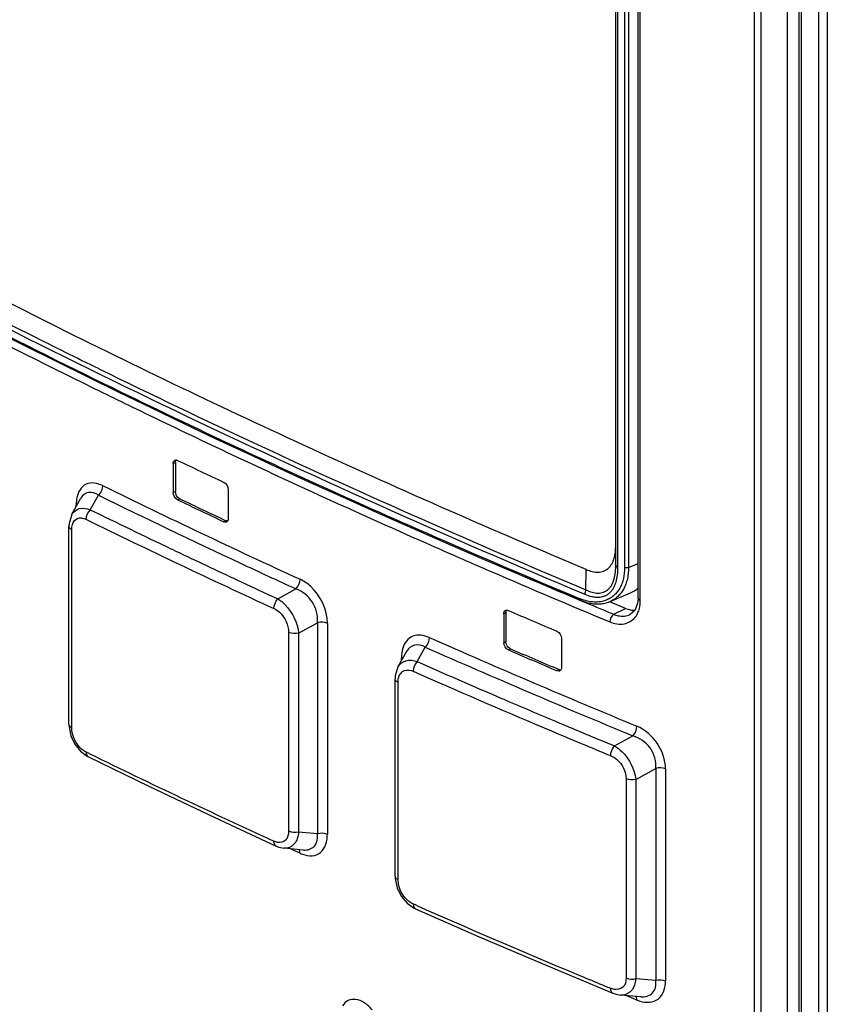
# Paper-space layout 'MCAD-FC-C2-IP21-WO-DISCONNECT_1_1' of a CAD drawing. Units: millimetres. Extents: x 0 to 420, y 0 to 297.
# Drawn here: x 354 to 356, y 124 to 127 of the extents above; entities that cross this region are included whole.
import ezdxf

# ---------------------------------------------------------------- set-up
doc = ezdxf.new("R2010")
doc.units = ezdxf.units.MM
doc.header["$LTSCALE"] = 23.1
doc.layers.get('0').update_dxf_attribs({"linetype": 'CONTINUOUS'})
doc.layers.add('DRAFTS', color=7, linetype='CONTINUOUS')
doc.layers.add('ROUNDS', color=7, linetype='CONTINUOUS')

psp = doc.layouts.new('MCAD-FC-C2-IP21-WO-DISCONNECT_1_1')

# ---------------------------------------------------------------- linework, layer by layer
at = {"color": 9, "linetype": 'CONTINUOUS'}
for p, q in [((356.0226, 128.3008), (356.0226, 119.5121)), ((354.3215, 125.5601), (354.3271, 125.5629)), ((354.3215, 125.4839), (354.3271, 125.4867)), ((354.333, 125.4645), (354.3387, 125.4673)), ((354.4549, 125.4066), (354.4606, 125.4095)), ((355.1929, 125.1643), (355.1986, 125.1671)), ((355.1929, 125.088), (355.1986, 125.0909)), ((355.2051, 125.069), (355.2107, 125.0718)), ((355.3332, 125.0142), (355.3389, 125.0171))]:
    psp.add_line(p, q, dxfattribs=at)
at = {"color": 7, "linetype": 'CONTINUOUS'}
for p, q in [((355.9773, 128.2798), (355.9773, 119.5266)), ((354.3215, 125.5601), (354.3215, 125.4839)), ((354.3271, 125.5629), (354.3271, 125.4867)), ((354.3309, 125.5692), (354.333, 125.5684)), ((354.4666, 125.4912), (354.4666, 125.415)), ((354.4628, 125.4087), (354.4606, 125.4095)), ((355.1929, 125.1643), (355.1929, 125.088)), ((355.1974, 125.1731), (355.1993, 125.1737)), ((355.1986, 125.1671), (355.1986, 125.0909)), ((355.2027, 125.1736), (355.2051, 125.1729)), ((355.3455, 125.0991), (355.3455, 125.0229)), ((355.3413, 125.0163), (355.3389, 125.0171))]:
    psp.add_line(p, q, dxfattribs=at)
for centre, radius, start, end in [((364.328, 146.4723), 23.1705, 244.44561, 244.77925), ((364.328, 146.3684), 23.1705, 244.44561, 244.77925), ((364.3302, 146.3641), 23.1626, 244.44596, 244.77972), ((354.4594, 125.4121), 0.00644, 281.9296, 296.3325), ((354.4594, 125.412), 0.00638, 296.3835, 304.2746), ((365.2093, 148.4296), 25.3172, 246.72439, 247.03976), ((365.2093, 148.3257), 25.3172, 246.72439, 247.03976), ((365.2114, 148.3215), 25.3093, 246.72552, 247.041), ((355.3378, 125.0205), 0.00716, 282.7493, 296.334)]:
    psp.add_arc(centre, radius, start, end, dxfattribs=at)
for points in [[(354.3215, 125.5601), (354.3215, 125.5633), (354.3228, 125.5674), (354.3257, 125.5688)], [(354.3271, 125.5629), (354.3271, 125.565), (354.3275, 125.5673), (354.3287, 125.5691)], [(354.4549, 125.5106), (354.4617, 125.5074), (354.4666, 125.4988), (354.4666, 125.4912)], [(354.333, 125.4645), (354.3262, 125.4677), (354.3215, 125.4764), (354.3215, 125.4839)], [(354.3387, 125.4673), (354.3319, 125.4706), (354.3271, 125.4792), (354.3271, 125.4867)], [(354.4666, 125.415), (354.4666, 125.4129), (354.4661, 125.4106), (354.465, 125.4088)], [(355.1929, 125.1643), (355.1929, 125.1676), (355.1944, 125.1716), (355.1974, 125.1731)], [(355.1986, 125.1671), (355.1986, 125.1692), (355.199, 125.1715), (355.2002, 125.1733)], [(355.3332, 125.1182), (355.3402, 125.1152), (355.3455, 125.1067), (355.3455, 125.0991)], [(355.2051, 125.069), (355.1981, 125.0719), (355.1929, 125.0805), (355.1929, 125.088)], [(355.2107, 125.0718), (355.2038, 125.0748), (355.1986, 125.0833), (355.1986, 125.0909)], [(355.3394, 125.0135), (355.3373, 125.013), (355.3351, 125.0134), (355.3332, 125.0142)], [(355.3455, 125.0229), (355.3455, 125.0208), (355.345, 125.0185), (355.3438, 125.0167)]]:
    psp.add_open_spline(points, degree=3, dxfattribs=at)
for points, knots in [([(354.3257, 125.5688), (354.3261, 125.569), (354.3268, 125.5693), (354.3276, 125.5694), (354.328, 125.5694)], [0, 0, 0, 0, 0.49367, 1, 1, 1, 1]), ([(354.328, 125.5694), (354.3285, 125.5695), (354.3295, 125.5695), (354.3304, 125.5693), (354.3309, 125.5692)], [0, 0, 0, 0, 0.48642, 1, 1, 1, 1]), ([(354.4608, 125.4058), (354.4598, 125.4056), (354.4578, 125.4056), (354.4559, 125.4062), (354.4549, 125.4066)], [0, 0, 0, 0, 0.472743, 1, 1, 1, 1]), ([(354.465, 125.4088), (354.4648, 125.4084), (354.4642, 125.4076), (354.4634, 125.407), (354.463, 125.4067)], [0, 0, 0, 0, 0.510249, 1, 1, 1, 1]), ([(355.1993, 125.1737), (355.1999, 125.1738), (355.201, 125.1739), (355.2021, 125.1737), (355.2027, 125.1736)], [0, 0, 0, 0, 0.486578, 1, 1, 1, 1]), ([(355.3438, 125.0167), (355.3435, 125.0161), (355.3426, 125.0151), (355.3415, 125.0144), (355.341, 125.0141)], [0, 0, 0, 0, 0.507791, 1, 1, 1, 1])]:
    psp.add_open_spline(points, degree=3, knots=knots, dxfattribs=at)
at = {"layer": 'DRAFTS', "color": 7, "linetype": 'CONTINUOUS'}
psp.add_line((356.0461, 128.3116), (356.0461, 119.3032), dxfattribs=at)
at = {"layer": 'ROUNDS', "color": 9, "linetype": 'CONTINUOUS'}
for p, q in [((355.8532, 128.2899), (355.8532, 119.6495)), ((355.9722, 119.5373), (355.9722, 128.2775)), ((355.941, 119.5367), (355.941, 128.2641)), ((355.5531, 125.1994), (355.5531, 127.6797)), ((355.4941, 125.2863), (355.4941, 127.6234)), ((355.5117, 127.6119), (355.5117, 125.2861)), ((355.5222, 127.6121), (355.5222, 125.2863)), ((354.1094, 125.76), (354.1168, 125.7563)), ((354.1025, 125.4383), (354.1242, 125.4769)), ((354.0657, 125.4465), (354.0657, 125.4514)), ((354.0679, 125.4501), (354.0657, 125.4514)), ((354.0539, 124.8641), (354.0539, 125.3859)), ((354.9562, 125.3647), (354.9655, 125.3606)), ((354.3151, 125.3357), (354.3184, 125.3341)), ((355.0551, 125.3211), (355.0762, 125.3119)), ((355.5222, 125.2863), (355.5473, 125.2969)), ((355.1487, 125.2803), (355.1612, 125.2749)), ((355.4098, 125.2273), (355.4099, 125.2809)), ((354.5701, 125.216), (354.5977, 125.2033)), ((354.5977, 125.2033), (354.6452, 125.2296)), ((355.3955, 125.1993), (355.4101, 125.1932)), ((355.4829, 125.1627), (355.5141, 125.1783)), ((354.6522, 125.1132), (354.7017, 125.1407)), ((354.7017, 125.1407), (354.7017, 124.5853)), ((354.728, 125.1387), (354.728, 124.5833)), ((354.6258, 125.1152), (354.6258, 124.5917)), ((354.6522, 125.1132), (354.6522, 124.5897)), ((354.9646, 125.038), (354.9859, 125.0762)), ((354.9231, 125.0405), (354.9231, 125.0476)), ((354.9264, 125.0458), (354.9231, 125.0476)), ((354.9146, 124.4635), (354.9146, 124.9834)), ((355.1855, 124.942), (355.1931, 124.9387)), ((355.2998, 124.8634), (355.3186, 124.8554)), ((355.4464, 124.8317), (355.4849, 124.8157)), ((355.4849, 124.8157), (355.5336, 124.8424)), ((354.1016, 124.7949), (354.0915, 124.7999)), ((355.5411, 124.7276), (355.5941, 124.7567)), ((355.5941, 124.7567), (355.5941, 124.1982)), ((355.6194, 124.7551), (355.6194, 124.1966)), ((355.5157, 124.7292), (355.5157, 124.2042)), ((355.5411, 124.7276), (355.5411, 124.2026)), ((354.6522, 124.5897), (354.7017, 124.5853)), ((354.6457, 124.5377), (354.6311, 124.5444)), ((354.6558, 124.5331), (354.6457, 124.5377)), ((354.6545, 124.5406), (354.6532, 124.543)), ((354.9641, 124.395), (354.9542, 124.3994)), ((355.5411, 124.2026), (355.5941, 124.1982)), ((355.5338, 124.1502), (355.5155, 124.1577)), ((355.5436, 124.1461), (355.5338, 124.1502))]:
    psp.add_line(p, q, dxfattribs=at)
at = {"layer": 'ROUNDS', "color": 7, "linetype": 'CONTINUOUS'}
for p, q in [((355.8706, 128.2831), (355.8706, 119.6256)), ((355.5473, 125.2056), (355.5473, 127.6859)), ((355.4883, 125.2925), (355.4883, 127.6296)), ((354.0543, 125.4263), (354.0781, 125.4686)), ((354.0471, 125.4024), (354.0467, 125.3944)), ((354.0467, 124.8726), (354.0467, 125.3944)), ((355.4732, 125.1964), (355.5269, 125.2193)), ((355.4723, 125.1961), (355.4732, 125.1964)), ((355.5141, 125.1783), (355.4723, 125.1958)), ((355.5473, 125.2056), (355.5459, 125.1911)), ((354.9367, 125.0649), (354.9141, 125.0245)), ((354.9141, 125.0245), (354.9069, 125.0009)), ((354.9069, 125.0009), (354.9065, 124.9924)), ((354.9065, 124.4725), (354.9065, 124.9924)), ((354.0467, 124.8726), (354.047, 124.8658)), ((354.047, 124.8658), (354.0517, 124.8425)), ((354.0768, 124.8019), (354.0946, 124.7885)), ((354.0946, 124.7885), (354.0977, 124.7869)), ((354.0977, 124.7869), (354.2576, 124.7094)), ((354.2576, 124.7094), (354.4313, 124.627)), ((354.4313, 124.627), (354.5932, 124.5517)), ((354.6652, 124.5415), (354.6137, 124.5461)), ((354.9065, 124.4725), (354.9068, 124.4653)), ((354.9068, 124.4653), (354.9119, 124.4417)), ((354.9383, 124.4011), (354.9569, 124.388)), ((354.9569, 124.388), (354.9604, 124.3864)), ((355.311, 124.2352), (355.481, 124.1641)), ((355.5543, 124.1547), (355.501, 124.1591))]:
    psp.add_line(p, q, dxfattribs=at)
for points in [[(353.2791, 126.2127), (353.3586, 126.1693), (353.4385, 126.1262), (353.5189, 126.0832), (353.5998, 126.0405), (353.6811, 125.998), (353.7628, 125.9558), (353.845, 125.9138), (353.9276, 125.872), (354.0107, 125.8305), (354.0942, 125.7892)], [(354.0942, 125.7892), (354.1781, 125.7482), (354.2625, 125.7074), (354.3473, 125.6668), (354.4325, 125.6265), (354.5181, 125.5864), (354.6041, 125.5466), (354.6906, 125.507), (354.7775, 125.4676), (354.8648, 125.4286), (354.9525, 125.3897)], [(354.0543, 125.4263), (354.0529, 125.4236), (354.0471, 125.4024)], [(354.9525, 125.3897), (355.0406, 125.3511), (355.1291, 125.3128), (355.218, 125.2747), (355.3074, 125.2369), (355.397, 125.1994)], [(355.397, 125.1994), (355.4006, 125.1979), (355.4042, 125.1966), (355.4079, 125.1954), (355.4116, 125.1943), (355.4152, 125.1933), (355.4189, 125.1924), (355.4225, 125.1917), (355.4261, 125.1911), (355.4297, 125.1907), (355.4332, 125.1903), (355.4367, 125.1901), (355.4402, 125.19), (355.4436, 125.1901), (355.447, 125.1903), (355.4504, 125.1906), (355.4537, 125.191), (355.4569, 125.1915), (355.4601, 125.1922), (355.4632, 125.193), (355.4663, 125.1939), (355.4694, 125.1949), (355.4723, 125.1961)], [(355.5459, 125.1911), (355.5385, 125.1728), (355.5265, 125.1624)], [(354.0517, 124.8425), (354.062, 124.8204), (354.0768, 124.8019)], [(354.5932, 124.5517), (354.6002, 124.549), (354.6137, 124.5461)], [(354.9119, 124.4417), (354.9227, 124.4195), (354.9383, 124.4011)], [(354.9604, 124.3864), (355.1285, 124.3131), (355.311, 124.2352)], [(355.481, 124.1641), (355.489, 124.1613), (355.501, 124.1591)]]:
    psp.add_lwpolyline(points, dxfattribs=at)
at = {"layer": 'ROUNDS', "color": 9, "linetype": 'CONTINUOUS'}
for centre, radius, start, end in [((363.0676, 144.1293), 20.385, 239.27087, 243.4233), ((363.4831, 144.8496), 21.2668, 241.42451, 243.84723), ((363.2411, 144.3993), 20.7335, 241.45231, 243.9616), ((363.925, 145.796), 22.2591, 243.36893, 243.87959), ((364.2305, 146.42), 22.954, 243.88054, 245.0438), ((363.7864, 145.5109), 21.9717, 243.95631, 244.91064), ((364.0844, 146.0491), 22.6086, 243.84037, 244.13701), ((364.3319, 146.5616), 23.1777, 244.13895, 245.30695), ((364.0267, 146.0239), 22.5382, 244.91052, 245.43374), ((364.8564, 147.7663), 24.4386, 245.04529, 247.26049), ((364.2825, 146.5868), 23.1565, 245.43706, 246.34279), ((364.282, 146.2099), 23.0602, 243.89547, 245.32712), ((364.7548, 147.4767), 24.1858, 245.30238, 246.10032), ((364.231, 146.1035), 22.9696, 243.89579, 244.93076), ((364.1785, 146.0306), 22.9252, 243.92718, 244.51723), ((364.2771, 146.2315), 23.1765, 243.9293, 245.2852), ((364.6188, 147.3583), 23.9981, 246.34655, 247.39603), ((364.9624, 147.9432), 24.6964, 246.12196, 246.34911), ((364.3837, 146.4608), 23.4018, 244.52567, 244.96344), ((364.5613, 146.8072), 23.747, 244.92828, 245.31847), ((365.0611, 148.1688), 24.9427, 246.40219, 246.58381), ((365.2146, 148.5202), 25.3037, 246.61233, 247.16683), ((365.2519, 148.6118), 25.425, 246.61666, 247.37924), ((364.516, 146.7436), 23.7141, 244.963, 245.20283), ((365.3638, 148.8738), 25.6875, 247.20155, 247.37751), ((355.4973, 125.1885), 0.0539, 321.4946, 329.7414), ((355.4833, 125.195), 0.0694, 341.74, 343.1471), ((355.4801, 125.1959), 0.0727, 343.1582, 345.9672), ((365.1697, 148.1704), 25.2123, 246.2025, 247.55486), ((365.173, 148.1788), 25.2489, 246.20505, 247.55642), ((365.0702, 147.976), 25.0653, 246.22355, 246.77411), ((365.1217, 148.0941), 25.2218, 246.22627, 247.0815), ((365.2508, 148.3964), 25.5229, 246.7924, 247.1244), ((365.3679, 148.6738), 25.824, 247.12426, 247.40618), ((365.3774, 148.6971), 25.8767, 247.12516, 247.50019), ((364.3426, 145.7592), 23.3319, 243.96466, 245.28389), ((354.6921, 124.6117), 0.0866, 245.2568, 249.8924), ((365.1234, 147.4941), 25.2345, 246.25939, 247.23486), ((365.3634, 148.0627), 25.8517, 247.23204, 247.51081), ((355.5795, 124.2327), 0.0937, 247.4789, 252.7156)]:
    psp.add_arc(centre, radius, start, end, dxfattribs=at)
at = {"layer": 'ROUNDS', "color": 7, "linetype": 'CONTINUOUS'}
psp.add_arc((355.499, 125.2848), 0.0712, 293.021, 312.6919, dxfattribs=at)
for points, knots in [([(355.4099, 125.2809), (355.1679, 125.3827), (354.6927, 125.5913), (353.9992, 125.9231), (353.3349, 126.2694), (352.9063, 126.513), (352.6973, 126.6372)], [0, 0, 0, 0, 0.259564, 0.512868, 0.75973, 1, 1, 1, 1]), ([(355.4099, 125.2809), (355.4152, 125.2787), (355.4232, 125.2759), (355.434, 125.2741), (355.4418, 125.2737), (355.4493, 125.2745), (355.4563, 125.2764), (355.4628, 125.2795), (355.4686, 125.2838), (355.4736, 125.289), (355.4778, 125.2952), (355.4813, 125.3022), (355.485, 125.3125), (355.4877, 125.3266), (355.4883, 125.3383), (355.4883, 125.3443)], [0, 0, 0, 0, 0.134374, 0.197871, 0.258802, 0.31739, 0.374164, 0.42995, 0.485757, 0.542562, 0.601127, 0.661915, 0.72511, 0.858419, 1, 1, 1, 1])]:
    psp.add_open_spline(points, degree=3, knots=knots, dxfattribs=at)
at = {"layer": 'ROUNDS', "color": 9, "linetype": 'CONTINUOUS'}
for points, knots in [([(353.3043, 126.2212), (353.639, 126.0389), (354.3319, 125.6861), (355.0417, 125.3689), (355.4068, 125.2157)], [0, 0, 0, 0, 0.490517, 1, 1, 1, 1]), ([(354.1353, 125.502), (354.1222, 125.5084), (354.0877, 125.5153), (354.0702, 125.4844), (354.0674, 125.4704)], [0, 0, 0, 0, 0.505233, 1, 1, 1, 1]), ([(354.1242, 125.4769), (354.1166, 125.4816), (354.0981, 125.4888), (354.0822, 125.4759), (354.0781, 125.4686)], [0, 0, 0, 0, 0.51986, 1, 1, 1, 1]), ([(354.0543, 125.4264), (354.0583, 125.4335), (354.0746, 125.4455), (354.0935, 125.4417), (354.1025, 125.4383)], [0, 0, 0, 0, 0.45926, 1, 1, 1, 1]), ([(355.4098, 125.2273), (355.415, 125.2247), (355.4229, 125.2215), (355.4338, 125.2191), (355.4417, 125.2184), (355.4492, 125.219), (355.4564, 125.2208), (355.463, 125.224), (355.4688, 125.2285), (355.4739, 125.2341), (355.4781, 125.2407), (355.4815, 125.2481), (355.4851, 125.259), (355.4878, 125.2739), (355.4883, 125.2862), (355.4883, 125.2925)], [0, 0, 0, 0, 0.131951, 0.194232, 0.253924, 0.311284, 0.366949, 0.421923, 0.477387, 0.534405, 0.593693, 0.655578, 0.720084, 0.856121, 1, 1, 1, 1]), ([(355.4883, 125.2925), (355.4883, 125.2919), (355.4887, 125.2906), (355.4899, 125.2889), (355.4918, 125.2875), (355.4933, 125.2867), (355.4941, 125.2863)], [0, 0, 0, 0, 0.200521, 0.426303, 0.691773, 1, 1, 1, 1]), ([(355.4068, 125.2157), (355.4126, 125.2132), (355.4216, 125.2102), (355.4336, 125.2082), (355.4423, 125.2078), (355.4506, 125.2086), (355.4584, 125.2108), (355.4656, 125.2142), (355.4721, 125.219), (355.4777, 125.2249), (355.4824, 125.2318), (355.4863, 125.2395), (355.4904, 125.2509), (355.4935, 125.2667), (355.4941, 125.2797), (355.4941, 125.2863)], [0, 0, 0, 0, 0.134372, 0.197877, 0.258822, 0.317433, 0.374235, 0.430054, 0.485892, 0.542723, 0.601303, 0.662092, 0.725275, 0.85852, 1, 1, 1, 1]), ([(355.5117, 125.2861), (355.5117, 125.2763), (355.5102, 125.2619), (355.5049, 125.244), (355.4994, 125.232), (355.4924, 125.2215), (355.4841, 125.2126), (355.4746, 125.2054), (355.4675, 125.2018), (355.4638, 125.2003)], [0, 0, 0, 0, 0.281343, 0.412326, 0.537212, 0.656921, 0.772798, 0.886529, 1, 1, 1, 1]), ([(355.5222, 125.2863), (355.5222, 125.2761), (355.5207, 125.2611), (355.5152, 125.2424), (355.5096, 125.23), (355.5025, 125.219), (355.494, 125.2096), (355.4842, 125.2019), (355.4769, 125.198), (355.4732, 125.1964)], [0, 0, 0, 0, 0.281688, 0.412877, 0.537943, 0.65775, 0.773576, 0.887045, 1, 1, 1, 1]), ([(355.5222, 125.2863), (355.5215, 125.2859), (355.5197, 125.2854), (355.517, 125.2851), (355.5142, 125.2853), (355.5125, 125.2858), (355.5117, 125.2861)], [0, 0, 0, 0, 0.234815, 0.496093, 0.759449, 1, 1, 1, 1]), ([(354.728, 125.1387), (354.728, 125.1745), (354.7049, 125.2236), (354.6659, 125.2504), (354.6558, 125.255)], [0, 0, 0, 0, 0.76367, 1, 1, 1, 1]), ([(354.7017, 125.1407), (354.7034, 125.1594), (354.6934, 125.1983), (354.6624, 125.2237), (354.6452, 125.2296)], [0, 0, 0, 0, 0.508336, 1, 1, 1, 1]), ([(355.4098, 125.2273), (355.4089, 125.2254), (355.4074, 125.2216), (355.4068, 125.2176), (355.4068, 125.2157)], [0, 0, 0, 0, 0.517166, 1, 1, 1, 1]), ([(354.5977, 125.2033), (354.6047, 125.199), (354.632, 125.1757), (354.6494, 125.1405), (354.6522, 125.1132)], [0, 0, 0, 0, 0.231796, 1, 1, 1, 1]), ([(355.397, 125.1994), (355.3967, 125.1995), (355.396, 125.1999), (355.3954, 125.2009), (355.395, 125.2022), (355.3949, 125.2032), (355.3949, 125.2037)], [0, 0, 0, 0, 0.207414, 0.436453, 0.699792, 1, 1, 1, 1]), ([(355.4638, 125.2003), (355.4588, 125.1982), (355.448, 125.1953), (355.4307, 125.1945), (355.4127, 125.1973), (355.4008, 125.2012), (355.3949, 125.2037)], [0, 0, 0, 0, 0.230494, 0.47144, 0.72717, 1, 1, 1, 1]), ([(354.587, 125.178), (354.5924, 125.1755), (354.6134, 125.161), (354.6258, 125.1345), (354.6258, 125.1152)], [0, 0, 0, 0, 0.236209, 1, 1, 1, 1]), ([(355.4829, 125.1627), (355.4867, 125.1612), (355.5007, 125.1567), (355.517, 125.1576), (355.5265, 125.1624)], [0, 0, 0, 0, 0.276487, 1, 1, 1, 1]), ([(355.4727, 125.1427), (355.4844, 125.1378), (355.5096, 125.1327), (355.5324, 125.1461), (355.5394, 125.1549)], [0, 0, 0, 0, 0.530382, 1, 1, 1, 1]), ([(354.9964, 125.1017), (354.9831, 125.1075), (354.9508, 125.1133), (354.9307, 125.0867), (354.9267, 125.0737)], [0, 0, 0, 0, 0.515954, 1, 1, 1, 1]), ([(354.9859, 125.0762), (354.9775, 125.0808), (354.9574, 125.0867), (354.9411, 125.0727), (354.9367, 125.0649)], [0, 0, 0, 0, 0.516721, 1, 1, 1, 1]), ([(354.9142, 125.0245), (354.9184, 125.032), (354.9352, 125.0447), (354.9551, 125.0413), (354.9646, 125.038)], [0, 0, 0, 0, 0.459844, 1, 1, 1, 1]), ([(354.9146, 124.9834), (354.9134, 124.984), (354.9098, 124.9858), (354.9065, 124.9896), (354.9065, 124.9924)], [0, 0, 0, 0, 0.313154, 1, 1, 1, 1]), ([(355.6194, 124.7551), (355.6195, 124.779), (355.6029, 124.8264), (355.5652, 124.8591), (355.5436, 124.868)], [0, 0, 0, 0, 0.506281, 1, 1, 1, 1]), ([(354.0915, 124.7999), (354.0873, 124.8019), (354.0703, 124.8136), (354.0593, 124.8331), (354.0557, 124.8485)], [0, 0, 0, 0, 0.227584, 1, 1, 1, 1]), ([(355.5941, 124.7567), (355.5958, 124.7753), (355.5841, 124.8144), (355.5512, 124.8371), (355.5336, 124.8424)], [0, 0, 0, 0, 0.504174, 1, 1, 1, 1]), ([(354.0915, 124.7999), (354.0915, 124.7984), (354.0918, 124.7936), (354.0946, 124.7884), (354.0977, 124.7869)], [0, 0, 0, 0, 0.297017, 1, 1, 1, 1]), ([(355.4849, 124.8157), (355.4922, 124.8116), (355.5201, 124.7894), (355.5385, 124.7546), (355.5411, 124.7276)], [0, 0, 0, 0, 0.234859, 1, 1, 1, 1]), ([(355.4749, 124.7901), (355.4805, 124.7878), (355.502, 124.7746), (355.5157, 124.7484), (355.5157, 124.7292)], [0, 0, 0, 0, 0.240017, 1, 1, 1, 1]), ([(354.6258, 124.5917), (354.6258, 124.5832), (354.6225, 124.5646), (354.6035, 124.5602), (354.5962, 124.5616)], [0, 0, 0, 0, 0.536419, 1, 1, 1, 1]), ([(354.6522, 124.5897), (354.6511, 124.578), (354.6458, 124.5553), (354.6231, 124.5452), (354.6138, 124.5461)], [0, 0, 0, 0, 0.557443, 1, 1, 1, 1]), ([(354.5932, 124.5517), (354.5901, 124.5532), (354.5873, 124.5584), (354.587, 124.5632), (354.587, 124.5647)], [0, 0, 0, 0, 0.698923, 1, 1, 1, 1]), ([(354.6623, 124.5304), (354.6704, 124.5274), (354.687, 124.5239), (354.7208, 124.5364), (354.728, 124.566), (354.728, 124.5833)], [0, 0, 0, 0, 0.256926, 0.485093, 1, 1, 1, 1]), ([(354.6652, 124.5415), (354.6754, 124.5406), (354.7005, 124.5485), (354.7027, 124.574), (354.7017, 124.5853)], [0, 0, 0, 0, 0.472482, 1, 1, 1, 1]), ([(354.9065, 124.4725), (354.9065, 124.4696), (354.9098, 124.4658), (354.9134, 124.464), (354.9146, 124.4635)], [0, 0, 0, 0, 0.6868, 1, 1, 1, 1]), ([(354.9542, 124.3994), (354.9498, 124.4013), (354.932, 124.4125), (354.9203, 124.4321), (354.9165, 124.4477)], [0, 0, 0, 0, 0.231447, 1, 1, 1, 1]), ([(354.9542, 124.3994), (354.9542, 124.3979), (354.9545, 124.3931), (354.9572, 124.3878), (354.9604, 124.3864)], [0, 0, 0, 0, 0.30413, 1, 1, 1, 1]), ([(355.5157, 124.2042), (355.5157, 124.1955), (355.5112, 124.1763), (355.4915, 124.1728), (355.4838, 124.1743)], [0, 0, 0, 0, 0.523884, 1, 1, 1, 1]), ([(355.5411, 124.2026), (355.54, 124.1908), (355.5341, 124.1677), (355.5108, 124.1583), (355.5011, 124.159)], [0, 0, 0, 0, 0.549098, 1, 1, 1, 1]), ([(355.481, 124.1641), (355.4779, 124.1654), (355.4752, 124.1707), (355.4749, 124.1755), (355.4749, 124.177)], [0, 0, 0, 0, 0.691467, 1, 1, 1, 1]), ([(355.5517, 124.1432), (355.5672, 124.1384), (355.6085, 124.1397), (355.6195, 124.1794), (355.6194, 124.1966)], [0, 0, 0, 0, 0.485627, 1, 1, 1, 1]), ([(355.5543, 124.1547), (355.5651, 124.1538), (355.5913, 124.1603), (355.5952, 124.1868), (355.5941, 124.1982)], [0, 0, 0, 0, 0.486476, 1, 1, 1, 1]), ([(354.846, 124.1204), (354.8399, 124.1275), (354.8269, 124.1395), (354.8041, 124.1495), (354.7816, 124.1467), (354.7716, 124.1366), (354.768, 124.1311)], [0, 0, 0, 0, 0.305537, 0.566303, 0.785062, 1, 1, 1, 1]), ([(355.5427, 124.1528), (355.5425, 124.1535), (355.542, 124.1546), (355.5414, 124.1557), (355.541, 124.1562)], [0, 0, 0, 0, 0.518731, 1, 1, 1, 1])]:
    psp.add_open_spline(points, degree=3, knots=knots, dxfattribs=at)
for points in [[(354.1353, 125.502), (354.1353, 125.4929), (354.1308, 125.4832), (354.1242, 125.4769)], [(354.0674, 125.4704), (354.0662, 125.4642), (354.0657, 125.4578), (354.0657, 125.4514)], [(354.1025, 125.4383), (354.0959, 125.432), (354.0915, 125.4223), (354.0915, 125.4131)], [(354.0539, 125.3859), (354.0505, 125.3875), (354.0467, 125.3907), (354.0467, 125.3944)], [(354.0539, 125.3859), (354.0539, 125.3905), (354.0544, 125.3952), (354.0557, 125.3996)], [(354.0557, 125.3996), (354.0568, 125.4032), (354.0585, 125.4068), (354.0609, 125.4097)], [(354.0609, 125.4097), (354.0652, 125.4148), (354.0729, 125.4175), (354.0795, 125.4168)], [(354.0795, 125.4168), (354.0836, 125.4164), (354.0877, 125.415), (354.0915, 125.4131)], [(354.6452, 125.2296), (354.6516, 125.2361), (354.6558, 125.2458), (354.6558, 125.255)], [(354.587, 125.178), (354.587, 125.1871), (354.5912, 125.1968), (354.5977, 125.2033)], [(355.5473, 125.2056), (355.5473, 125.2027), (355.5505, 125.2005), (355.5531, 125.1994)], [(355.5506, 125.1783), (355.5523, 125.1852), (355.5531, 125.1923), (355.5531, 125.1994)], [(355.4829, 125.1627), (355.4765, 125.1589), (355.4727, 125.1502), (355.4727, 125.1427)], [(355.5438, 125.1613), (355.546, 125.1651), (355.5478, 125.1691), (355.5492, 125.1732)], [(354.728, 125.1387), (354.72, 125.1423), (354.7102, 125.1427), (354.7017, 125.1407)], [(354.6522, 125.1132), (354.6436, 125.1112), (354.6338, 125.1116), (354.6258, 125.1152)], [(354.9964, 125.1017), (354.9964, 125.0925), (354.9923, 125.0828), (354.9859, 125.0762)], [(354.9267, 125.0737), (354.9241, 125.0653), (354.9231, 125.0564), (354.9231, 125.0476)], [(354.9646, 125.038), (354.9583, 125.0314), (354.9542, 125.0217), (354.9542, 125.0126)], [(354.9165, 124.9975), (354.9177, 125.0013), (354.9195, 125.005), (354.9221, 125.008)], [(354.9221, 125.008), (354.9244, 125.0107), (354.9274, 125.0129), (354.9307, 125.0143)], [(354.9307, 125.0143), (354.9379, 125.0172), (354.947, 125.0157), (354.9542, 125.0126)], [(354.9146, 124.9834), (354.9146, 124.9882), (354.9151, 124.993), (354.9165, 124.9975)], [(354.0467, 124.8726), (354.0467, 124.8689), (354.0505, 124.8657), (354.0539, 124.8641)], [(354.0557, 124.8485), (354.0545, 124.8536), (354.0539, 124.8588), (354.0539, 124.8641)], [(355.5336, 124.8424), (355.5398, 124.8492), (355.5436, 124.8588), (355.5436, 124.868)], [(355.4749, 124.7901), (355.4749, 124.7993), (355.4788, 124.8089), (355.4849, 124.8157)], [(355.6194, 124.7551), (355.6116, 124.7583), (355.6023, 124.7586), (355.5941, 124.7567)], [(355.5411, 124.7276), (355.5328, 124.7257), (355.5235, 124.726), (355.5157, 124.7292)], [(354.6258, 124.5917), (354.6338, 124.5881), (354.6436, 124.5877), (354.6522, 124.5897)], [(354.5962, 124.5616), (354.593, 124.5623), (354.5899, 124.5634), (354.587, 124.5647)], [(354.7017, 124.5853), (354.7102, 124.5873), (354.72, 124.587), (354.728, 124.5833)], [(354.6558, 124.5331), (354.6558, 124.5356), (354.6555, 124.5382), (354.6545, 124.5406)], [(354.9165, 124.4477), (354.9153, 124.4528), (354.9146, 124.4582), (354.9146, 124.4635)], [(355.5157, 124.2042), (355.5235, 124.2009), (355.5328, 124.2006), (355.5411, 124.2026)], [(355.4838, 124.1743), (355.4807, 124.1749), (355.4778, 124.1758), (355.4749, 124.177)], [(355.5941, 124.1982), (355.6023, 124.2001), (355.6116, 124.1998), (355.6194, 124.1966)], [(355.5437, 124.1461), (355.5437, 124.1484), (355.5434, 124.1507), (355.5427, 124.1528)]]:
    psp.add_open_spline(points, degree=3, dxfattribs=at)
at = {"layer": 'ROUNDS', "color": 7, "linetype": 'CONTINUOUS'}
for points in [[(355.5141, 125.1783), (355.5184, 125.1766), (355.5229, 125.1751), (355.5274, 125.1743)], [(355.5274, 125.1743), (355.5312, 125.1736), (355.535, 125.1732), (355.5388, 125.1733)]]:
    psp.add_open_spline(points, degree=3, dxfattribs=at)

doc.saveas('drawing.dxf')
